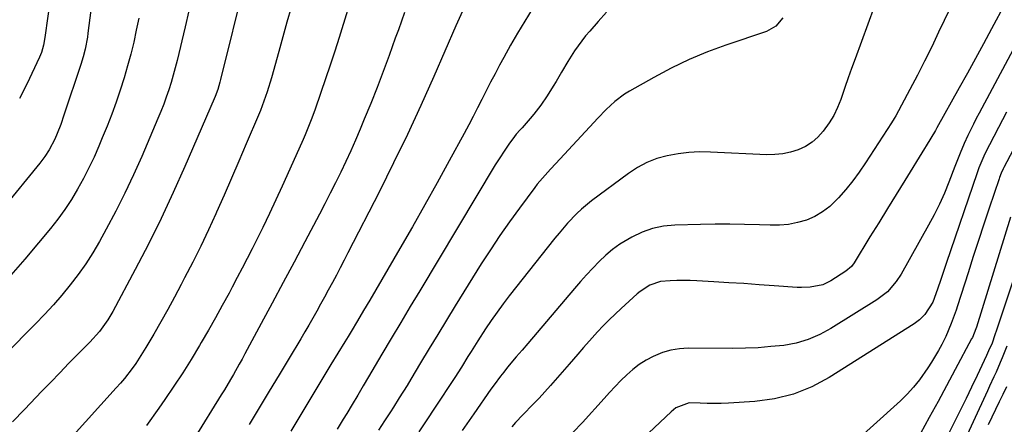
# Model space of a CAD drawing. Units: inches. Extents: x 1867910 to 1873246, y 410792 to 416104.
# Drawn here: x 1868247 to 1868574, y 411045 to 411179 of the extents above; entities that cross this region are included whole.
import ezdxf

# ---------------------------------------------------------------- set-up
doc = ezdxf.new("R2010")
doc.units = ezdxf.units.IN
doc.header["$MEASUREMENT"] = 0
doc.layers.add('7', color=7, linetype='Continuous')
doc.layers.add('8', color=7, linetype='Continuous')

msp = doc.modelspace()

# ---------------------------------------------------------------- linework, layer by layer
at = {"layer": '7', "color": 18}
for points in [[(1868276, 411219.61, 1838), (1868270.12, 411174.61, 1838), (1868269.92, 411173.28, 1838), (1868269.17, 411169.35, 1838), (1868268.51, 411166.76, 1838), (1868267.73, 411164.21, 1838), (1868262.16, 411147.48, 1838), (1868261.07, 411144.38, 1838), (1868259.87, 411141.31, 1838), (1868259.11, 411139.53, 1838), (1868257.24, 411135.94, 1838), (1868255.78, 411133.68, 1838), (1868254.14, 411131.54, 1838), (1868241.82, 411116.52, 1838)], [(1868322.22, 411191.86, 1832), (1868314.11, 411159.23, 1832), (1868313.9, 411158.42, 1832), (1868313.18, 411156, 1832), (1868312.31, 411153.63, 1832), (1868311.99, 411152.85, 1832), (1868302.3, 411130.4, 1832), (1868298.43, 411121.73, 1832), (1868294.42, 411113.13, 1832), (1868290.19, 411104.64, 1832), (1868285.81, 411096.21, 1832), (1868278.35, 411082.27, 1832), (1868276.74, 411079.53, 1832), (1868273.92, 411075.7, 1832), (1868270.75, 411072.15, 1832), (1868266.87, 411068.2, 1832), (1868263.82, 411065.09, 1832), (1868260.78, 411061.97, 1832), (1868257.75, 411058.84, 1832), (1868254.72, 411055.71, 1832), (1868252.92, 411053.84, 1832), (1868249.01, 411049.75, 1832), (1868245.11, 411045.65, 1832)], [(1868359.04, 411191.25, 1828), (1868353.46, 411173.24, 1828), (1868352.01, 411168.64, 1828), (1868350.52, 411164.06, 1828), (1868348.98, 411159.49, 1828), (1868347.41, 411154.93, 1828), (1868345.37, 411149.15, 1828), (1868344.17, 411145.85, 1828), (1868343.53, 411144.21, 1828), (1868342.22, 411140.95, 1828), (1868341.53, 411139.33, 1828), (1868340.12, 411136.11, 1828), (1868334.6, 411123.92, 1828), (1868332.49, 411119.33, 1828), (1868330.35, 411114.76, 1828), (1868328.15, 411110.21, 1828), (1868325.92, 411105.69, 1828), (1868324.59, 411103.04, 1828), (1868322.97, 411099.85, 1828), (1868321.34, 411096.68, 1828), (1868319.68, 411093.52, 1828), (1868318, 411090.37, 1828), (1868316.94, 411088.4, 1828), (1868314.69, 411084.28, 1828), (1868312.41, 411080.18, 1828), (1868310.09, 411076.1, 1828), (1868307.74, 411072.04, 1828), (1868307.11, 411070.96, 1828), (1868304.38, 411066.41, 1828), (1868301.57, 411061.91, 1828), (1868298.65, 411057.47, 1828), (1868295.66, 411053.08, 1828), (1868293.66, 411050.23, 1828), (1868289.55, 411044.5, 1828)], [(1868303.55, 411182.1, 1834), (1868302.35, 411176.75, 1834), (1868299.7, 411165.62, 1834), (1868299.08, 411163.15, 1834), (1868298.42, 411160.7, 1834), (1868297.7, 411158.27, 1834), (1868296.94, 411155.85, 1834), (1868296.12, 411153.45, 1834), (1868295.26, 411151.06, 1834), (1868294.33, 411148.7, 1834), (1868293.37, 411146.35, 1834), (1868287.99, 411133.74, 1834), (1868285.26, 411127.61, 1834), (1868282.41, 411121.55, 1834), (1868279.38, 411115.57, 1834), (1868276.21, 411109.66, 1834), (1868273.92, 411105.55, 1834), (1868271.72, 411101.81, 1834), (1868269.39, 411098.14, 1834), (1868266.88, 411094.59, 1834), (1868264.26, 411091.12, 1834), (1868261.49, 411087.76, 1834), (1868258.65, 411084.47, 1834), (1868255.7, 411081.27, 1834), (1868252.68, 411078.14, 1834), (1868232.12, 411057.54, 1834)], [(1868417.56, 411182.62, 1822), (1868415.1, 411178.67, 1822), (1868412.7, 411174.69, 1822), (1868410.38, 411170.65, 1822), (1868408.13, 411166.58, 1822), (1868406.73, 411164, 1822), (1868405.23, 411161.19, 1822), (1868403.75, 411158.37, 1822), (1868402.3, 411155.54, 1822), (1868400.86, 411152.69, 1822), (1868399.43, 411149.85, 1822), (1868397.98, 411147.01, 1822), (1868396.49, 411144.19, 1822), (1868394.99, 411141.39, 1822), (1868390.06, 411132.3, 1822), (1868386.04, 411124.98, 1822), (1868381.98, 411117.69, 1822), (1868377.85, 411110.43, 1822), (1868373.67, 411103.2, 1822), (1868363.66, 411086.08, 1822), (1868361.61, 411082.61, 1822), (1868359.55, 411079.15, 1822), (1868357.48, 411075.7, 1822), (1868356.44, 411073.98, 1822), (1868355.39, 411072.26, 1822), (1868350.78, 411064.67, 1822), (1868347.43, 411059.15, 1822), (1868344.08, 411053.63, 1822), (1868340.75, 411048.11, 1822), (1868337.41, 411042.58, 1822)], [(1868531.08, 411183.36, 1816), (1868524.71, 411166.14, 1816), (1868523.56, 411162.98, 1816), (1868522.42, 411159.82, 1816), (1868521.31, 411156.65, 1816), (1868519.95, 411152.68, 1816), (1868518.88, 411149.97, 1816), (1868517.64, 411147.35, 1816), (1868516.14, 411144.87, 1816), (1868514.17, 411142.09, 1816), (1868512.39, 411140.15, 1816), (1868510.44, 411138.45, 1816), (1868508.23, 411137.08, 1816), (1868505.85, 411135.96, 1816), (1868503.3, 411135.18, 1816), (1868500.73, 411134.61, 1816), (1868498.1, 411134.36, 1816), (1868495.44, 411134.32, 1816), (1868476.75, 411135.19, 1816), (1868473.13, 411135.22, 1816), (1868469.54, 411135.06, 1816), (1868465.96, 411134.62, 1816), (1868462.41, 411133.99, 1816), (1868458.96, 411133.01, 1816), (1868455.64, 411131.75, 1816), (1868452.5, 411130.07, 1816), (1868449.49, 411128.12, 1816), (1868437.29, 411119.02, 1816), (1868433.91, 411116.26, 1816), (1868432.33, 411114.77, 1816), (1868429.33, 411111.6, 1816), (1868426.48, 411108.28, 1816), (1868425.1, 411106.59, 1816), (1868409.97, 411087.49, 1816), (1868407.9, 411084.81, 1816), (1868405.89, 411082.09, 1816), (1868403.95, 411079.31, 1816), (1868402.06, 411076.5, 1816), (1868399.48, 411072.52, 1816), (1868397.3, 411069.06, 1816), (1868396.23, 411067.32, 1816), (1868394.06, 411063.85, 1816), (1868391.84, 411060.41, 1816), (1868385.13, 411050.26, 1816), (1868382.54, 411046.33, 1816), (1868379.96, 411042.4, 1816)], [(1868556.14, 411182.77, 1814), (1868552.45, 411174.93, 1814), (1868550.16, 411170.15, 1814), (1868547.81, 411165.39, 1814), (1868545.39, 411160.68, 1814), (1868542.93, 411155.98, 1814), (1868538.23, 411147.22, 1814), (1868537.74, 411146.35, 1814), (1868536.85, 411144.94, 1814), (1868528.15, 411131.58, 1814), (1868526.09, 411128.58, 1814), (1868523.94, 411125.65, 1814), (1868521.65, 411122.82, 1814), (1868519.27, 411120.06, 1814), (1868516.31, 411117.14, 1814), (1868513.95, 411115.31, 1814), (1868511.33, 411113.85, 1814), (1868508.55, 411112.64, 1814), (1868505.62, 411111.81, 1814), (1868502.65, 411111.2, 1814), (1868499.63, 411110.93, 1814), (1868496.58, 411110.89, 1814), (1868492.96, 411111.04, 1814), (1868488.07, 411111.2, 1814), (1868483.18, 411111.29, 1814), (1868478.29, 411111.27, 1814), (1868473.4, 411111.19, 1814), (1868464.86, 411110.95, 1814), (1868461.13, 411110.57, 1814), (1868457.5, 411109.84, 1814), (1868454.01, 411108.59, 1814), (1868450.62, 411106.99, 1814), (1868449.25, 411106.21, 1814), (1868446.7, 411104.62, 1814), (1868444.25, 411102.89, 1814), (1868441.96, 411100.95, 1814), (1868439.77, 411098.89, 1814), (1868437.68, 411096.7, 1814), (1868435.62, 411094.48, 1814), (1868433.61, 411092.22, 1814), (1868431.62, 411089.94, 1814), (1868416.09, 411071.67, 1814), (1868414.18, 411069.43, 1814), (1868412.26, 411067.2, 1814), (1868409.42, 411063.81, 1814), (1868408.11, 411062.19, 1814), (1868407.02, 411060.79, 1814), (1868404.9, 411057.94, 1814), (1868403.87, 411056.5, 1814), (1868398.19, 411048.35, 1814), (1868394.35, 411042.81, 1814)], [(1868574.56, 411184.53, 1812), (1868570.01, 411176.05, 1812), (1868567.36, 411171.15, 1812), (1868564.7, 411166.25, 1812), (1868562.01, 411161.38, 1812), (1868559.3, 411156.51, 1812), (1868551.89, 411143.27, 1812), (1868551.4, 411142.4, 1812), (1868549.88, 411139.81, 1812), (1868548.32, 411137.25, 1812), (1868547.8, 411136.4, 1812), (1868541.27, 411125.81, 1812), (1868538.37, 411121.11, 1812), (1868535.47, 411116.42, 1812), (1868532.57, 411111.72, 1812), (1868529.67, 411107.02, 1812), (1868524.4, 411098.47, 1812), (1868523.53, 411097.27, 1812), (1868521.7, 411095.62, 1812), (1868516.63, 411092.44, 1812), (1868514.05, 411091.18, 1812), (1868509.83, 411090.33, 1812), (1868506.93, 411090.23, 1812), (1868505.48, 411090.29, 1812), (1868497.87, 411090.84, 1812), (1868492.85, 411091.19, 1812), (1868487.84, 411091.53, 1812), (1868482.82, 411091.84, 1812), (1868477.8, 411092.13, 1812), (1868472.2, 411092.45, 1812), (1868469.98, 411092.54, 1812), (1868465.55, 411092.55, 1812), (1868463.33, 411092.47, 1812), (1868460.19, 411092.23, 1812), (1868456.62, 411091.05, 1812), (1868453.43, 411088.94, 1812), (1868452.45, 411088.12, 1812), (1868447.13, 411083.29, 1812), (1868445.11, 411081.41, 1812), (1868443.11, 411079.49, 1812), (1868441.17, 411077.52, 1812), (1868439.27, 411075.51, 1812), (1868437.48, 411073.59, 1812), (1868434.57, 411070.33, 1812), (1868432.69, 411068.11, 1812), (1868429.83, 411064.79, 1812), (1868423.63, 411057.75, 1812), (1868421.74, 411055.64, 1812), (1868419.83, 411053.56, 1812), (1868417.89, 411051.5, 1812), (1868414.51, 411048.04, 1812), (1868411.99, 411045.4, 1812), (1868410.76, 411044.06, 1812)], [(1868286.97, 411179.64, 1836), (1868286.17, 411175.65, 1836), (1868285.3, 411171.67, 1836), (1868284.33, 411167.71, 1836), (1868283.28, 411163.78, 1836), (1868282.13, 411159.87, 1836), (1868280.81, 411155.7, 1836), (1868279.44, 411151.71, 1836), (1868278.01, 411147.73, 1836), (1868276.48, 411143.8, 1836), (1868274.89, 411139.88, 1836), (1868273.77, 411137.2, 1836), (1868272.16, 411133.55, 1836), (1868270.45, 411129.94, 1836), (1868268.62, 411126.4, 1836), (1868266.69, 411122.9, 1836), (1868264.61, 411119.5, 1836), (1868262.43, 411116.17, 1836), (1868260.09, 411112.94, 1836), (1868257.64, 411109.79, 1836), (1868253.76, 411105.04, 1836), (1868249.21, 411099.65, 1836), (1868244.55, 411094.35, 1836)], [(1868375.16, 411181.56, 1826), (1868374.17, 411178.69, 1826), (1868373.16, 411175.81, 1826), (1868372.13, 411172.95, 1826), (1868370.06, 411167.27, 1826), (1868368.08, 411161.94, 1826), (1868366.06, 411156.63, 1826), (1868363.97, 411151.34, 1826), (1868361.83, 411146.07, 1826), (1868360.47, 411142.79, 1826), (1868358.94, 411139.19, 1826), (1868357.37, 411135.61, 1826), (1868355.72, 411132.06, 1826), (1868354.03, 411128.53, 1826), (1868352.29, 411125.02, 1826), (1868350.53, 411121.52, 1826), (1868348.74, 411118.04, 1826), (1868346.93, 411114.57, 1826), (1868342.12, 411105.45, 1826), (1868338.52, 411098.65, 1826), (1868334.92, 411091.87, 1826), (1868331.29, 411085.09, 1826), (1868327.66, 411078.32, 1826), (1868322.23, 411068.25, 1826), (1868321.29, 411066.52, 1826), (1868320.34, 411064.8, 1826), (1868318.4, 411061.38, 1826), (1868317.4, 411059.68, 1826), (1868315.39, 411056.31, 1826), (1868314.36, 411054.62, 1826), (1868305.65, 411040.42, 1826)], [(1868394.45, 411181.94, 1824), (1868392.77, 411178.34, 1824), (1868392.23, 411177.13, 1824), (1868384.88, 411160.23, 1824), (1868380.58, 411150.61, 1824), (1868376.17, 411141.05, 1824), (1868371.58, 411131.57, 1824), (1868366.86, 411122.15, 1824), (1868356.42, 411101.76, 1824), (1868355.15, 411099.29, 1824), (1868353.87, 411096.82, 1824), (1868352.57, 411094.36, 1824), (1868351.26, 411091.91, 1824), (1868349.87, 411089.34, 1824), (1868348.6, 411087.02, 1824), (1868347.33, 411084.7, 1824), (1868346.04, 411082.39, 1824), (1868344.74, 411080.09, 1824), (1868343.42, 411077.79, 1824), (1868342.08, 411075.51, 1824), (1868340.73, 411073.23, 1824), (1868336.87, 411066.79, 1824), (1868333.57, 411061.3, 1824), (1868330.27, 411055.81, 1824), (1868326.96, 411050.32, 1824), (1868323.65, 411044.84, 1824)], [(1868500.8, 411179.76, 1818), (1868498.47, 411176.99, 1818), (1868495.31, 411175.23, 1818), (1868481.86, 411170.71, 1818), (1868475.69, 411168.43, 1818), (1868469.62, 411165.92, 1818), (1868463.7, 411163.07, 1818), (1868457.89, 411159.98, 1818), (1868449.88, 411155.43, 1818), (1868448.19, 411154.38, 1818), (1868445.03, 411152.03, 1818), (1868442.12, 411149.32, 1818), (1868439.33, 411146.48, 1818), (1868437.97, 411145.03, 1818), (1868425.46, 411131.45, 1818), (1868423.65, 411129.49, 1818), (1868421.84, 411127.53, 1818), (1868420.09, 411125.54, 1818), (1868419.25, 411124.5, 1818), (1868418.44, 411123.45, 1818), (1868413.31, 411116.6, 1818), (1868410, 411112.06, 1818), (1868406.78, 411107.48, 1818), (1868403.68, 411102.8, 1818), (1868400.66, 411098.08, 1818), (1868392.01, 411084.16, 1818), (1868389.09, 411079.44, 1818), (1868386.2, 411074.71, 1818), (1868383.32, 411069.96, 1818), (1868380.47, 411065.2, 1818), (1868377.28, 411059.83, 1818), (1868376.02, 411057.75, 1818), (1868373.46, 411053.62, 1818), (1868371.5, 411050.56, 1818), (1868370.51, 411049.02, 1818), (1868368.54, 411045.96, 1818), (1868366.58, 411042.88, 1818)], [(1868589.57, 411159.35, 1806), (1868574.13, 411130.08, 1806), (1868573.9, 411129.63, 1806), (1868573.25, 411128.24, 1806), (1868572.69, 411126.81, 1806), (1868572.53, 411126.33, 1806), (1868569.27, 411116.59, 1806), (1868567.49, 411111.23, 1806), (1868565.72, 411105.87, 1806), (1868563.97, 411100.5, 1806), (1868562.23, 411095.13, 1806), (1868558.71, 411084.16, 1806), (1868558.22, 411082.69, 1806), (1868556.64, 411078.31, 1806), (1868554.8, 411074.04, 1806), (1868553.48, 411071.38, 1806), (1868552.42, 411069.38, 1806), (1868550.13, 411065.49, 1806), (1868548.91, 411063.59, 1806), (1868546.08, 411059.59, 1806), (1868544.12, 411057.15, 1806), (1868542, 411054.86, 1806), (1868539.75, 411052.67, 1806), (1868521.87, 411036.47, 1806)], [(1868574.94, 411148.47, 1808), (1868572.3, 411143.34, 1808), (1868567.84, 411134.56, 1808), (1868567.47, 411133.8, 1808), (1868565.8, 411129.93, 1808), (1868565.22, 411128.34, 1808), (1868554.93, 411098.19, 1808), (1868553.58, 411094.22, 1808), (1868552.92, 411092.23, 1808), (1868551.55, 411088.12, 1808), (1868550.49, 411085.4, 1808), (1868547.93, 411081.31, 1808), (1868546.11, 411079.55, 1808), (1868545.23, 411078.87, 1808), (1868544.31, 411078.23, 1808), (1868516.16, 411060.44, 1808), (1868510.32, 411057.34, 1808), (1868504.29, 411054.86, 1808), (1868497.95, 411053.32, 1808), (1868491.41, 411052.39, 1808), (1868482.66, 411051.82, 1808), (1868480.33, 411051.72, 1808), (1868475.68, 411051.72, 1808), (1868473.35, 411051.82, 1808), (1868469.69, 411051.98, 1808), (1868465.25, 411050.27, 1808), (1868463.74, 411049.04, 1808), (1868445.15, 411031.46, 1808)], [(1868585.56, 411117.92, 1802), (1868571.61, 411076.11, 1802), (1868571.12, 411074.59, 1802), (1868570.18, 411071.83, 1802), (1868569.04, 411069.19, 1802), (1868568.31, 411067.64, 1802), (1868565.21, 411061.03, 1802), (1868563.4, 411057.21, 1802), (1868561.56, 411053.41, 1802), (1868559.69, 411049.63, 1802), (1868557.8, 411045.85, 1802), (1868555.02, 411040.37, 1802)], [(1868576.35, 411113.54, 1804), (1868565, 411077.06, 1804), (1868564.84, 411076.56, 1804), (1868564.29, 411075.1, 1804), (1868563.65, 411073.68, 1804), (1868563.41, 411073.22, 1804), (1868557.97, 411062.99, 1804), (1868555.12, 411057.67, 1804), (1868552.25, 411052.37, 1804), (1868549.35, 411047.08, 1804), (1868546.43, 411041.81, 1804)], [(1868574.96, 411057.31, 1798), (1868573.77, 411054.78, 1798), (1868572.55, 411052.26, 1798), (1868571.34, 411049.74, 1798), (1868570.13, 411047.22, 1798), (1868568.92, 411044.69, 1798)]]:
    msp.add_polyline3d(points, dxfattribs=at)
at = {"layer": '8', "color": 18}
for points in [[(1868261.79, 411215.78, 1840), (1868255.82, 411173.18, 1840), (1868255.36, 411170.7, 1840), (1868254.67, 411168.27, 1840), (1868254.03, 411166.71, 1840), (1868249.8, 411157.72, 1840), (1868247.41, 411152.94, 1840)], [(1868337.53, 411183.16, 1830), (1868336.18, 411178.32, 1830), (1868334.83, 411173.47, 1830), (1868333.49, 411168.62, 1830), (1868331.06, 411159.84, 1830), (1868329.62, 411155.14, 1830), (1868327.95, 411150.53, 1830), (1868327.34, 411149.01, 1830), (1868326.72, 411147.49, 1830), (1868322.65, 411137.89, 1830), (1868320.22, 411132.2, 1830), (1868317.77, 411126.52, 1830), (1868315.28, 411120.85, 1830), (1868312.77, 411115.2, 1830), (1868312.55, 411114.72, 1830), (1868310.08, 411109.34, 1830), (1868307.54, 411103.99, 1830), (1868304.9, 411098.69, 1830), (1868302.19, 411093.42, 1830), (1868301.05, 411091.23, 1830), (1868298.84, 411087.09, 1830), (1868296.59, 411082.97, 1830), (1868294.29, 411078.89, 1830), (1868291.94, 411074.82, 1830), (1868289.3, 411070.3, 1830), (1868288.23, 411068.53, 1830), (1868285.96, 411065.06, 1830), (1868284.76, 411063.36, 1830), (1868282.23, 411060.07, 1830), (1868280.9, 411058.48, 1830), (1868279.53, 411056.92, 1830), (1868249.92, 411024.16, 1830)], [(1868442.27, 411181.62, 1820), (1868439.46, 411178.51, 1820), (1868436.64, 411175.32, 1820), (1868435.3, 411173.75, 1820), (1868434.01, 411172.13, 1820), (1868431.63, 411168.76, 1820), (1868429.41, 411165.27, 1820), (1868427.27, 411161.73, 1820), (1868425.48, 411158.66, 1820), (1868424.51, 411157.04, 1820), (1868422.5, 411153.85, 1820), (1868420.38, 411150.73, 1820), (1868418.08, 411147.75, 1820), (1868416.86, 411146.31, 1820), (1868414.18, 411143.25, 1820), (1868413.54, 411142.54, 1820), (1868412.28, 411141.13, 1820), (1868411.7, 411140.37, 1820), (1868409.85, 411137.8, 1820), (1868408.67, 411136.11, 1820), (1868406.41, 411132.67, 1820), (1868405.32, 411130.92, 1820), (1868380.22, 411089.15, 1820), (1868377.08, 411083.9, 1820), (1868373.94, 411078.65, 1820), (1868370.81, 411073.38, 1820), (1868367.7, 411068.11, 1820), (1868363.28, 411060.62, 1820), (1868361.48, 411057.57, 1820), (1868359.66, 411054.52, 1820), (1868357.84, 411051.48, 1820), (1868356.01, 411048.44, 1820), (1868354.86, 411046.52, 1820), (1868352.87, 411043.21, 1820)], [(1868580.58, 411175.65, 1810), (1868565.88, 411148.14, 1810), (1868564.92, 411146.31, 1810), (1868563.98, 411144.47, 1810), (1868562.17, 411140.74, 1810), (1868560.93, 411138.05, 1810), (1868559.56, 411134.78, 1810), (1868558.7, 411132.58, 1810), (1868558.28, 411131.48, 1810), (1868557.85, 411130.37, 1810), (1868555.86, 411125.19, 1810), (1868554.36, 411121.54, 1810), (1868552.75, 411117.93, 1810), (1868550.99, 411114.39, 1810), (1868549.13, 411110.91, 1810), (1868540.02, 411094.7, 1810), (1868538.41, 411092.2, 1810), (1868535.45, 411088.86, 1810), (1868531.93, 411086.14, 1810), (1868516.7, 411076.6, 1810), (1868512.99, 411074.61, 1810), (1868509.17, 411072.96, 1810), (1868505.16, 411071.83, 1810), (1868501.03, 411071.05, 1810), (1868496.81, 411070.62, 1810), (1868492.57, 411070.28, 1810), (1868488.33, 411070.11, 1810), (1868484.07, 411070.04, 1810), (1868469.35, 411070.07, 1810), (1868466.45, 411069.88, 1810), (1868463.6, 411069.44, 1810), (1868460.84, 411068.64, 1810), (1868457.72, 411067.4, 1810), (1868455.34, 411066.13, 1810), (1868453.06, 411064.71, 1810), (1868450.95, 411063.07, 1810), (1868448.93, 411061.27, 1810), (1868447.01, 411059.35, 1810), (1868445.12, 411057.4, 1810), (1868443.25, 411055.42, 1810), (1868441.41, 411053.42, 1810), (1868434.21, 411045.48, 1810), (1868431.05, 411042.09, 1810)], [(1868575.06, 411070.74, 1800), (1868573.58, 411066.89, 1800), (1868572.93, 411065.31, 1800), (1868571.54, 411062.19, 1800), (1868570.81, 411060.64, 1800), (1868569.36, 411057.55, 1800), (1868568.64, 411056, 1800), (1868559.11, 411035.43, 1800)]]:
    msp.add_polyline3d(points, dxfattribs=at)

doc.saveas('drawing.dxf')
